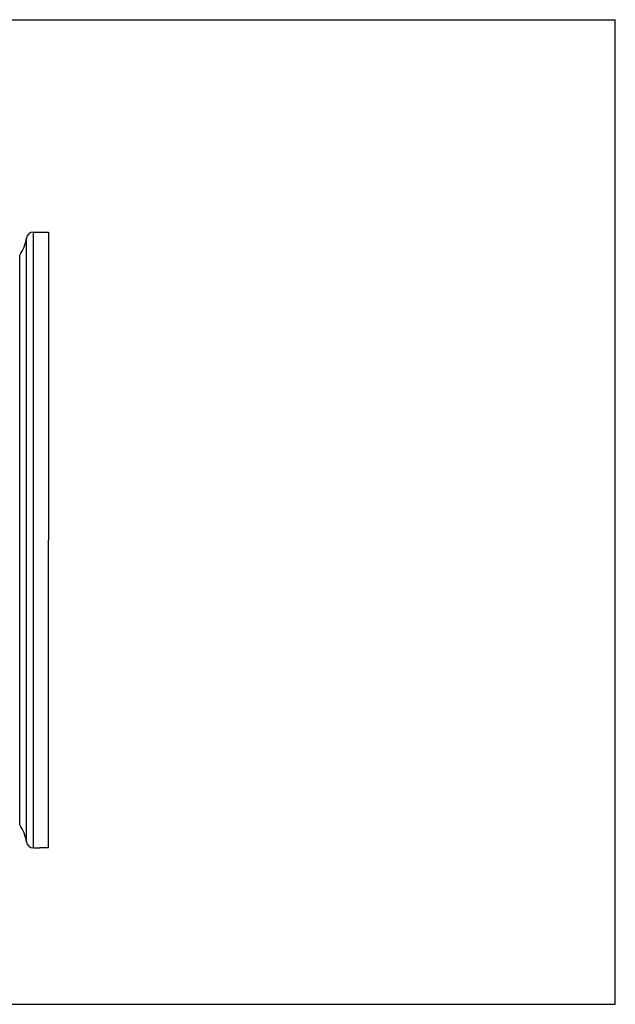
# Model space of a CAD drawing. Units: inches. Extents: x 0 to 11, y 0 to 8.5.
# Drawn here: x 5.9 to 11, y 0 to 8.5 of the extents above; entities that cross this region are included whole.
import ezdxf

# ---------------------------------------------------------------- set-up
doc = ezdxf.new("R2010")
doc.units = ezdxf.units.IN
doc.header["$LTSCALE"] = 0.605
doc.header["$MEASUREMENT"] = 0
doc.layers.get('0').update_dxf_attribs({"linetype": 'CONTINUOUS'})
doc.layers.add('ALL_FEATURES', color=7, linetype='CONTINUOUS')

msp = doc.modelspace()

# ---------------------------------------------------------------- linework, layer by layer
at = {"color": 7, "linetype": 'Continuous'}
for p, q in [((0, 8.5), (11, 8.5)), ((11, 0), (11, 8.5)), ((6.103, 1.3545), (6.103, 4.0082)), ((6.028, 1.3545), (6.103, 1.3545)), ((6.028, 1.3545), (6.028, 1.3507)), ((0, 0), (11, 0))]:
    msp.add_line(p, q, dxfattribs=at)
at = {"layer": 'ALL_FEATURES', "color": 9, "linetype": 'Continuous'}
for p, q in [((5.9718, 1.3507), (5.9718, 6.6657)), ((5.9124, 1.4025), (5.9124, 6.6139)), ((5.8536, 1.5481), (5.8536, 6.4683))]:
    msp.add_line(p, q, dxfattribs=at)
at = {"layer": 'ALL_FEATURES', "color": 7, "linetype": 'Continuous'}
for p, q in [((5.9718, 6.6657), (6.103, 6.6657)), ((6.103, 6.6657), (6.103, 4.0082)), ((5.9718, 1.3507), (6.028, 1.3507))]:
    msp.add_line(p, q, dxfattribs=at)
for centre, radius, start, end in [((5.9718, 6.6057), 0.06, 90, 172.10324), ((5.5929, 6.6582), 0.3225, 323.91696, 352.10324), ((5.5929, 1.3582), 0.3225, 7.89676, 36.08304), ((5.9718, 1.4107), 0.06, 187.89676, 270)]:
    msp.add_arc(centre, radius, start, end, dxfattribs=at)

doc.saveas('drawing.dxf')
